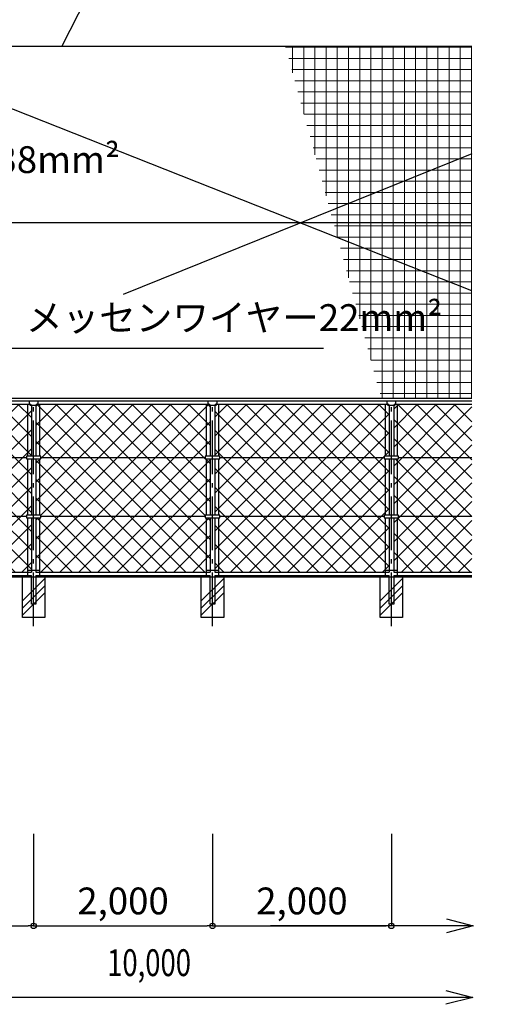
# Model space of a CAD drawing. Extents: x -20 to 39000, y -3201 to 25500.
# Drawn here: x 20378 to 25639, y 8006 to 19022 of the extents above; entities that cross this region are included whole.
import ezdxf
from ezdxf.enums import TextEntityAlignment as Align

# ---------------------------------------------------------------- set-up
doc = ezdxf.new("R2010")
doc.units = 0
doc.header["$MEASUREMENT"] = 0
doc.header["$PDMODE"] = 3
doc.header["$PDSIZE"] = 20
doc.linetypes.add('DASHDOT', pattern=[8.5, 6, -1, 0.5, -1])
doc.layers.get('0').update_dxf_attribs({"linetype": 'CONTINUOUS'})
doc.layers.get('DEFPOINTS').update_dxf_attribs({"color": 4, "linetype": 'CONTINUOUS'})
for name, color, linetype in [('寸法', 6, 'CONTINUOUS'), ('寸法文字', 6, 'CONTINUOUS'), ('画層1-1', 82, 'CONTINUOUS'), ('画層2', 40, 'CONTINUOUS'), ('画層3-1', 3, 'CONTINUOUS'), ('画層3-2', 60, 'CONTINUOUS'), ('画層3-3', 1, 'CONTINUOUS'), ('画層3-寸法', 6, 'CONTINUOUS'), ('画層3-通り芯', 4, 'CONTINUOUS')]:
    doc.layers.add(name, color=color, linetype=linetype)
doc.layers.add('ﾈｯﾄ', color=230, linetype='CONTINUOUS', lineweight=13)
doc.styles.add('1_100', font='romans.shx', dxfattribs={"width": 0.75, "bigfont": 'extfont2.shx'})
doc.dimstyles.new('1_100', dxfattribs={"dimscale": 100, "dimtxt": 3, "dimasz": 0.6, "dimexe": 0, "dimexo": 3, "dimgap": 1, "dimtad": 1, "dimdec": 1, "dimdsep": 46, "dimlunit": 6, "dimtxsty": '1_100', "dimblk1": 'ORIGIN', "dimblk2": 'ORIGIN', "dimsah": 1, "dimcen": 0, "dimclrd": 256, "dimclre": 256, "dimclrt": 256, "dimadec": 0, "dimazin": 0, "dimtfac": 1, "dimtdec": 1, "dimtmove": 2, "dimatfit": 3, "dimldrblk": 'ORIGIN', "dimfxl": 1, "dimtolj": 1, "dimarcsym": 0})
pattern_1 = [(45, (-0.0001, 500), (-106.066, 106.066), []), (135, (-0.0001, 500), (-106.066, -106.066), [])]

# ---------------------------------------------------------------- blocks, each defined once
blk = doc.blocks.new('_ORIGIN')
at = {"color": 0, "linetype": 'ByBlock'}
blk.add_line((0, 0), (-1, 0), dxfattribs=at)
blk.add_circle((0, 0), 0.5, dxfattribs=at)
blk = doc.blocks.new('*D8')
at = {"layer": 'DEFPOINTS', "color": 0, "linetype": 'Continuous', "transparency": 16777216}
for p in [(22533, 10190), (24533, 10213), (24533, 8883)]:
    blk.add_point(p, dxfattribs=at)
at = {"layer": '画層3-寸法', "linetype": 'Continuous', "lineweight": -2, "transparency": 16777216}
for p, q in [((22533, 9890), (22533, 8883)), ((24533, 9913), (24533, 8883)), ((22593, 8883), (24473, 8883))]:
    blk.add_line(p, q, dxfattribs=at)
at = {"layer": '画層3-寸法', "linetype": 'Continuous', "lineweight": -2, "transparency": 16777216, "xscale": 60, "yscale": 60, "zscale": 60, "rotation": 180}
blk.add_blockref('_ORIGIN', (22533, 8883), dxfattribs=at)
at = {"layer": '画層3-寸法', "linetype": 'Continuous', "lineweight": -2, "transparency": 16777216, "xscale": 60, "yscale": 60, "zscale": 60}
blk.add_blockref('_ORIGIN', (24533, 8883), dxfattribs=at)
at = {"layer": '画層3-寸法', "linetype": 'Continuous', "transparency": 16777216, "insert": (23533, 9162), "char_height": 300, "attachment_point": 5, "style": '1_100'}
blk.add_mtext('\\A1;2,000', dxfattribs=at)
blk = doc.blocks.new('*D9')
at = {"layer": 'DEFPOINTS', "color": 0, "linetype": 'Continuous', "transparency": 16777216}
for p in [(20533, 10190), (22533, 10213), (22533, 8883)]:
    blk.add_point(p, dxfattribs=at)
at = {"layer": '画層3-寸法', "linetype": 'Continuous', "lineweight": -2, "transparency": 16777216}
for p, q in [((20533, 9890), (20533, 8883)), ((22533, 9913), (22533, 8883)), ((20593, 8883), (22473, 8883))]:
    blk.add_line(p, q, dxfattribs=at)
at = {"layer": '画層3-寸法', "linetype": 'Continuous', "lineweight": -2, "transparency": 16777216, "xscale": 60, "yscale": 60, "zscale": 60, "rotation": 180}
blk.add_blockref('_ORIGIN', (20533, 8883), dxfattribs=at)
at = {"layer": '画層3-寸法', "linetype": 'Continuous', "lineweight": -2, "transparency": 16777216, "xscale": 60, "yscale": 60, "zscale": 60}
blk.add_blockref('_ORIGIN', (22533, 8883), dxfattribs=at)
at = {"layer": '画層3-寸法', "linetype": 'Continuous', "transparency": 16777216, "insert": (21533, 9162), "char_height": 300, "attachment_point": 5, "style": '1_100'}
blk.add_mtext('\\A1;2,000', dxfattribs=at)
blk = doc.blocks.new('*D10')
at = {"layer": 'DEFPOINTS', "color": 0, "linetype": 'Continuous', "transparency": 16777216}
for p in [(18533, 10190), (20533, 10213), (20533, 8883)]:
    blk.add_point(p, dxfattribs=at)
at = {"layer": '画層3-寸法', "linetype": 'Continuous', "lineweight": -2, "transparency": 16777216}
for p, q in [((18533, 9890), (18533, 8883)), ((20533, 9913), (20533, 8883)), ((18593, 8883), (20473, 8883))]:
    blk.add_line(p, q, dxfattribs=at)
at = {"layer": '画層3-寸法', "linetype": 'Continuous', "lineweight": -2, "transparency": 16777216, "xscale": 60, "yscale": 60, "zscale": 60, "rotation": 180}
blk.add_blockref('_ORIGIN', (18533, 8883), dxfattribs=at)
at = {"layer": '画層3-寸法', "linetype": 'Continuous', "lineweight": -2, "transparency": 16777216, "xscale": 60, "yscale": 60, "zscale": 60}
blk.add_blockref('_ORIGIN', (20533, 8883), dxfattribs=at)
at = {"layer": '画層3-寸法', "linetype": 'Continuous', "transparency": 16777216, "insert": (19533, 9162), "char_height": 300, "attachment_point": 5, "style": '1_100'}
blk.add_mtext('\\A1;2,000', dxfattribs=at)

msp = doc.modelspace()

# ---------------------------------------------------------------- hatches: boundary and pattern name
at = {"layer": '画層3-3', "lineweight": 13}
h = msp.add_hatch(dxfattribs=at)
h.set_pattern_fill('NET', color=230, scale=1200, angle=45, style=0)
h.set_pattern_definition(pattern_1)
h.paths.add_polyline_path([(18628.68, 14720.23), (18584.13, 14720.23), (18569.13, 14705.23), (18558.73, 14705.23), (18558.73, 14138.33), (18613.68, 14138.33), (18613.68, 14123.33), (18628.68, 14123.33)])
h.paths.add_polyline_path([(18628.68, 14123.33), (18613.68, 14123.33), (18613.68, 14108.33), (18558.73, 14108.33), (18558.73, 13478.33), (18613.68, 13478.33), (18613.68, 13463.33), (18628.68, 13463.33)])
h.paths.add_polyline_path([(18628.68, 13463.33), (18613.68, 13463.33), (18613.68, 13448.33), (18558.73, 13448.33), (18558.73, 12883.33), (18628.68, 12883.33)])
h.paths.add_polyline_path([(18628.68, 13463.33), (18628.68, 12841.43), (20507.93, 12841.43), (20507.93, 13448.33), (20452.98, 13448.33), (20452.98, 13463.33)])
h.paths.add_polyline_path([(18628.68, 14123.33), (18628.68, 13463.33), (20452.98, 13463.33), (20452.98, 13478.33), (20507.93, 13478.33), (20507.93, 14108.33), (20452.98, 14108.33), (20452.98, 14123.33)])
h.paths.add_polyline_path([(20452.98, 14123.33), (20452.98, 14138.33), (20507.93, 14138.33), (20507.93, 14705.23), (20497.53, 14705.23), (20482.53, 14720.23), (18628.68, 14720.23), (18628.68, 14123.33)])
h = msp.add_hatch(dxfattribs=at)
h.set_pattern_fill('NET', color=230, scale=1200, angle=45, style=0)
h.set_pattern_definition(pattern_1)
h.paths.add_polyline_path([(22452.98, 14123.33), (22452.98, 14138.33), (22507.93, 14138.33), (22507.93, 14705.23), (22497.53, 14705.23), (22482.53, 14720.23), (20584.13, 14720.23), (20569.13, 14705.23), (20558.73, 14705.23), (20558.73, 14138.33), (20613.68, 14138.33), (20613.68, 14123.33)])
h.paths.add_polyline_path([(22452.98, 13463.33), (22452.98, 13478.33), (22507.93, 13478.33), (22507.93, 14108.33), (22452.98, 14108.33), (22452.98, 14123.33), (20613.68, 14123.33), (20613.68, 14108.33), (20558.73, 14108.33), (20558.73, 13478.33), (20613.68, 13478.33), (20613.68, 13463.33)])
h.paths.add_polyline_path([(20613.68, 13463.33), (20613.68, 13448.33), (20558.73, 13448.33), (20558.73, 12841.43), (22507.93, 12841.43), (22507.93, 13448.33), (22452.98, 13448.33), (22452.98, 13463.33)])
h.paths.add_polyline_path([(24507.93, 12841.43), (24507.93, 13448.33), (24452.98, 13448.33), (24452.98, 13463.33), (22613.68, 13463.33), (22613.68, 13448.33), (22558.73, 13448.33), (22558.73, 12841.43)])
h.paths.add_polyline_path([(24452.98, 13463.33), (24452.98, 13478.33), (24507.93, 13478.33), (24507.93, 14108.33), (24452.98, 14108.33), (24452.98, 14123.33), (22613.68, 14123.33), (22613.68, 14108.33), (22558.73, 14108.33), (22558.73, 13478.33), (22613.68, 13478.33), (22613.68, 13463.33)])
h.paths.add_polyline_path([(22584.13, 14720.23), (22569.13, 14705.23), (22558.73, 14705.23), (22558.73, 14138.33), (22613.68, 14138.33), (22613.68, 14123.33), (24452.98, 14123.33), (24452.98, 14138.33), (24507.93, 14138.33), (24507.93, 14705.23), (24497.53, 14705.23), (24482.53, 14720.23)])
h.paths.add_polyline_path([(24558.73, 14138.33), (24613.68, 14138.33), (24613.68, 14123.33), (25433.33, 14123.33), (25433.33, 14720.23), (24584.13, 14720.23), (24569.13, 14705.23), (24558.73, 14705.23)])
h.paths.add_polyline_path([(24558.73, 13478.33), (24613.68, 13478.33), (24613.68, 13463.33), (25433.33, 13463.33), (25433.33, 14123.33), (24613.68, 14123.33), (24613.68, 14108.33), (24558.73, 14108.33)])
h.paths.add_polyline_path([(24613.68, 13463.33), (24613.68, 13448.33), (24558.73, 13448.33), (24558.73, 12841.43), (25433.33, 12841.43), (25433.33, 13463.33)])
at = {"layer": '画層3-3'}
h = msp.add_hatch(dxfattribs=at)
h.set_pattern_fill('PLAST', color=256, scale=1800, angle=45, style=0)
h.set_pattern_definition([(45, (14391, 6341.67), (-318.198, 318.198), []), (45, (14351.2, 6381.44), (-318.198, 318.198), []), (45, (14311.44, 6421.2), (-318.198, 318.198), [])])
h.paths.add_polyline_path([(20658.33, 12783.33), (20408.33, 12783.33), (20408.33, 12333.33), (20658.33, 12333.33)])
h = msp.add_hatch(dxfattribs=at)
h.set_pattern_fill('PLAST', color=256, scale=1800, angle=45, style=0)
h.set_pattern_definition([(45, (16391, 6341.67), (-318.198, 318.198), []), (45, (16351.2, 6381.44), (-318.198, 318.198), []), (45, (16311.44, 6421.2), (-318.198, 318.198), [])])
h.paths.add_polyline_path([(22658.33, 12783.33), (22408.33, 12783.33), (22408.33, 12333.33), (22658.33, 12333.33)])
h = msp.add_hatch(dxfattribs=at)
h.set_pattern_fill('PLAST', color=256, scale=1800, angle=45, style=0)
h.set_pattern_definition([(45, (18391, 6341.67), (-318.198, 318.198), []), (45, (18351.2, 6381.44), (-318.198, 318.198), []), (45, (18311.44, 6421.2), (-318.198, 318.198), [])])
h.paths.add_polyline_path([(24658.33, 12783.33), (24408.33, 12783.33), (24408.33, 12333.33), (24658.33, 12333.33)])
at = {"layer": 'ﾈｯﾄ', "lineweight": 13}
h = msp.add_hatch(dxfattribs=at)
h.set_pattern_fill('NET', color=230, scale=1000, style=0)
h.set_pattern_definition([(0, (-459946.43, -241036.48), (0, 125), []), (90, (-459946.43, -241036.48), (-125, 8e-15), [])])
h.paths.add_polyline_path([(25433.33, 18723.33), (23348.34, 18723.33), (24421.33, 14783.33), (25433.33, 14783.33)])

# ---------------------------------------------------------------- linework, layer by layer
at = {"layer": '画層1-1', "linetype": 'Continuous'}
for p, q in [((25433.33, 18723.33), (8533.33, 18723.33)), ((25433.33, 15986.27), (18653.68, 18673.33)), ((25433.33, 17520.4), (21535.26, 15946.68)), ((8533.33, 16753.33), (25433.33, 16753.33)), ((25433.33, 14783.33), (8533.33, 14783.33))]:
    msp.add_line(p, q, dxfattribs=at)
at = {"layer": '画層2', "linetype": 'Continuous'}
msp.add_line((25433.33, 12783.33), (4891.15, 12783.33), dxfattribs=at)
at = {"layer": '画層3-1', "linetype": 'Continuous'}
for p, q in [((8533.33, 14758.33), (25433.33, 14758.33)), ((18573.73, 14720.23), (20492.93, 14720.23)), ((20482.53, 14758.33), (20482.53, 14720.23)), ((20482.53, 14720.23), (20497.53, 14705.23)), ((20569.13, 14705.23), (20497.53, 14705.23)), ((20507.93, 14705.23), (20507.93, 14138.33)), ((20558.73, 14705.23), (20558.73, 14138.33)), ((20569.13, 14705.23), (20584.13, 14720.23)), ((20573.73, 14720.23), (22492.93, 14720.23)), ((20584.13, 14720.23), (20584.13, 14758.33)), ((22482.53, 14758.33), (22482.53, 14720.23)), ((22482.53, 14720.23), (22497.53, 14705.23)), ((22569.13, 14705.23), (22497.53, 14705.23)), ((22507.93, 14705.23), (22507.93, 14138.33)), ((22558.73, 14705.23), (22558.73, 14138.33)), ((22569.13, 14705.23), (22584.13, 14720.23)), ((22573.73, 14720.23), (24492.93, 14720.23)), ((22584.13, 14720.23), (22584.13, 14758.33)), ((24482.53, 14758.33), (24482.53, 14720.23)), ((24482.53, 14720.23), (24497.53, 14705.23)), ((24569.13, 14705.23), (24497.53, 14705.23)), ((24507.93, 14705.23), (24507.93, 14138.33)), ((24558.73, 14705.23), (24558.73, 14138.33)), ((24569.13, 14705.23), (24584.13, 14720.23)), ((24573.73, 14720.23), (25433.33, 14720.23)), ((24584.13, 14720.23), (24584.13, 14758.33)), ((20452.98, 14138.33), (20452.98, 14108.33)), ((20613.68, 14138.33), (20452.98, 14138.33)), ((20452.98, 14108.33), (20613.68, 14108.33)), ((20507.93, 14108.33), (20507.93, 13478.33)), ((20558.73, 14108.33), (20558.73, 13478.33)), ((20613.68, 14108.33), (20613.68, 14138.33)), ((22452.98, 14138.33), (22452.98, 14108.33)), ((22613.68, 14138.33), (22452.98, 14138.33)), ((22452.98, 14108.33), (22613.68, 14108.33)), ((22507.93, 14108.33), (22507.93, 13478.33)), ((22558.73, 14108.33), (22558.73, 13478.33)), ((22613.68, 14108.33), (22613.68, 14138.33)), ((24613.68, 14138.33), (24452.98, 14138.33)), ((24452.98, 14138.33), (24452.98, 14108.33)), ((24452.98, 14108.33), (24613.68, 14108.33)), ((24507.93, 14108.33), (24507.93, 13478.33)), ((24558.73, 14108.33), (24558.73, 13478.33)), ((24613.68, 14108.33), (24613.68, 14138.33)), ((20452.98, 13478.33), (20452.98, 13448.33)), ((20613.68, 13478.33), (20452.98, 13478.33)), ((20452.98, 13448.33), (20613.68, 13448.33)), ((20507.93, 13448.33), (20507.93, 12841.43)), ((20558.73, 13448.33), (20558.73, 12841.43)), ((20613.68, 13448.33), (20613.68, 13478.33)), ((22452.98, 13478.33), (22452.98, 13448.33)), ((22613.68, 13478.33), (22452.98, 13478.33)), ((22452.98, 13448.33), (22613.68, 13448.33)), ((22507.93, 13448.33), (22507.93, 12841.43)), ((22558.73, 13448.33), (22558.73, 12841.43)), ((22613.68, 13448.33), (22613.68, 13478.33)), ((24613.68, 13478.33), (24452.98, 13478.33)), ((24452.98, 13478.33), (24452.98, 13448.33)), ((24452.98, 13448.33), (24613.68, 13448.33)), ((24507.93, 13448.33), (24507.93, 12841.43)), ((24558.73, 13448.33), (24558.73, 12841.43)), ((24613.68, 13448.33), (24613.68, 13478.33)), ((18558.73, 12841.43), (20507.93, 12841.43)), ((18558.73, 12803.33), (20507.93, 12803.33)), ((20467.98, 12861.43), (20598.68, 12861.43)), ((20558.73, 12841.43), (22507.93, 12841.43)), ((20558.73, 12803.33), (22507.93, 12803.33)), ((22467.98, 12861.43), (22598.68, 12861.43)), ((22558.73, 12841.43), (24507.93, 12841.43)), ((22558.73, 12803.33), (24507.93, 12803.33)), ((24467.98, 12861.43), (24598.68, 12861.43)), ((24558.73, 12841.43), (25433.33, 12841.43)), ((24558.73, 12803.33), (25433.33, 12803.33))]:
    msp.add_line(p, q, dxfattribs=at)
at = {"layer": '画層3-1'}
for points in [[(20558.73, 12803.33), (20558.73, 12483.33), (20507.93, 12483.33), (20507.93, 12803.33)], [(22558.73, 12803.33), (22558.73, 12483.33), (22507.93, 12483.33), (22507.93, 12803.33)], [(24558.73, 12803.33), (24558.73, 12483.33), (24507.93, 12483.33), (24507.93, 12803.33)]]:
    msp.add_lwpolyline(points, dxfattribs=at)
at = {"layer": '画層3-1', "linetype": 'Continuous'}
for centre, start, end in [((20492.93, 14705.23), 0, 90), ((20573.73, 14705.23), 90, 180), ((22492.93, 14705.23), 0, 90), ((22573.73, 14705.23), 90, 180), ((24492.93, 14705.23), 0, 90), ((24573.73, 14705.23), 90, 180)]:
    msp.add_arc(centre, 15, start, end, dxfattribs=at)
at = {"layer": '画層3-2', "linetype": 'Continuous'}
for p, q in [((20467.98, 14138.33), (20467.98, 14720.23)), ((20598.68, 14720.23), (20598.68, 14138.33)), ((22467.98, 14138.33), (22467.98, 14720.23)), ((22598.68, 14720.23), (22598.68, 14138.33)), ((24467.98, 14138.33), (24467.98, 14720.23)), ((24598.68, 14720.23), (24598.68, 14138.33)), ((18613.68, 14123.33), (20452.98, 14123.33)), ((20467.98, 13478.33), (20467.98, 14108.33)), ((20598.68, 14108.33), (20598.68, 13478.33)), ((20613.68, 14123.33), (22452.98, 14123.33)), ((22467.98, 13478.33), (22467.98, 14108.33)), ((22598.68, 14108.33), (22598.68, 13478.33)), ((22613.68, 14123.33), (24452.98, 14123.33)), ((24467.98, 13478.33), (24467.98, 14108.33)), ((24598.68, 14108.33), (24598.68, 13478.33)), ((24613.68, 14123.33), (25433.33, 14123.33)), ((20452.98, 13463.33), (18613.68, 13463.33)), ((20467.98, 12783.33), (20467.98, 13448.33)), ((20598.68, 13448.33), (20598.68, 12783.33)), ((22452.98, 13463.33), (20613.68, 13463.33)), ((22467.98, 12783.33), (22467.98, 13448.33)), ((22598.68, 13448.33), (22598.68, 12783.33)), ((24452.98, 13463.33), (22613.68, 13463.33)), ((24467.98, 12783.33), (24467.98, 13448.33)), ((24598.68, 13448.33), (24598.68, 12783.33)), ((25433.33, 13463.33), (24613.68, 13463.33))]:
    msp.add_line(p, q, dxfattribs=at)
at = {"layer": '画層3-2'}
for points in [[(20658.33, 12783.33), (20658.33, 12333.33), (20408.33, 12333.33), (20408.33, 12783.33)], [(22658.33, 12783.33), (22658.33, 12333.33), (22408.33, 12333.33), (22408.33, 12783.33)], [(24658.33, 12783.33), (24658.33, 12333.33), (24408.33, 12333.33), (24408.33, 12783.33)]]:
    msp.add_lwpolyline(points, dxfattribs=at)
at = {"layer": '画層3-通り芯', "linetype": 'DASHDOT', "ltscale": 100}
for p, q in [((20533.33, 12236.96), (20533.33, 14783.33)), ((22533.33, 12236.96), (22533.33, 14783.33)), ((24533.33, 12236.96), (24533.33, 14783.33))]:
    msp.add_line(p, q, dxfattribs=at)

# ---------------------------------------------------------------- texts
at = {"layer": '寸法', "linetype": 'Continuous', "style": '1_100', "width": 0.75}
msp.add_text('10,000', height=300, dxfattribs=at).set_placement((21355.53, 8227.69), align=Align.BOTTOM_LEFT)
at = {"layer": '寸法文字', "linetype": 'Continuous', "char_height": 300, "attachment_point": 7, "style": '1_100'}
for s, insert in [('筋違メッセンワイヤー38mm²', (16025.53, 17212.46)), ('メッセンワイヤー22mm²', (20447.5, 15444.77))]:
    msp.add_mtext(s, dxfattribs=dict(at, insert=insert))

# ---------------------------------------------------------------- dimensions: what is measured, and where the dimension line sits
at = {"layer": '画層3-寸法', "linetype": 'Continuous'}
for base, p1, p2, picture, middle in [((20533.33, 8883.33), (18533.33, 10190.43), (20533.33, 10213.33), '*D10', (19533.33, 9161.9)), ((22533.33, 8883.33), (20533.33, 10190.43), (22533.33, 10213.33), '*D9', (21533.33, 9161.9)), ((24533.33, 8883.33), (22533.33, 10190.43), (24533.33, 10213.33), '*D8', (23533.33, 9161.9))]:
    dim = msp.add_linear_dim(base=base, p1=p1, p2=p2, dimstyle='1_100', dxfattribs=at)
    dim.commit()
    dim.dimension.update_dxf_attribs({"geometry": picture, "text_midpoint": middle})

# ---------------------------------------------------------------- leaders
at = {"layer": '寸法', "linetype": 'Continuous', "has_arrowhead": 0, "annotation_type": 0, "has_hookline": 1, "hookline_direction": 0}
for points, text_width in [([(20848.94, 18723.33), (21387.06, 19781.59), (21447.06, 19781.59)], 5164.29), ([(19622.96, 16753.33), (20287.5, 15344.77), (20347.5, 15344.77)], 3327.86)]:
    msp.add_leader(points, dimstyle='1_100', dxfattribs=dict(at, text_width=text_width))
at = {"layer": '寸法', "linetype": 'Continuous'}
msp.add_leader([(25443.37, 8083.33), (18533.33, 8083.33)], dimstyle='1_100', override={"dimasz": 3, "dimldrblk": 'OPEN30'}, dxfattribs=at)
at = {"layer": '画層3-寸法', "linetype": 'Continuous'}
msp.add_leader([(25448.21, 8883.33), (23183.32, 8883.33)], dimstyle='1_100', override={"dimasz": 3, "dimldrblk": 'OPEN30'}, dxfattribs=at)

doc.saveas('drawing.dxf')
